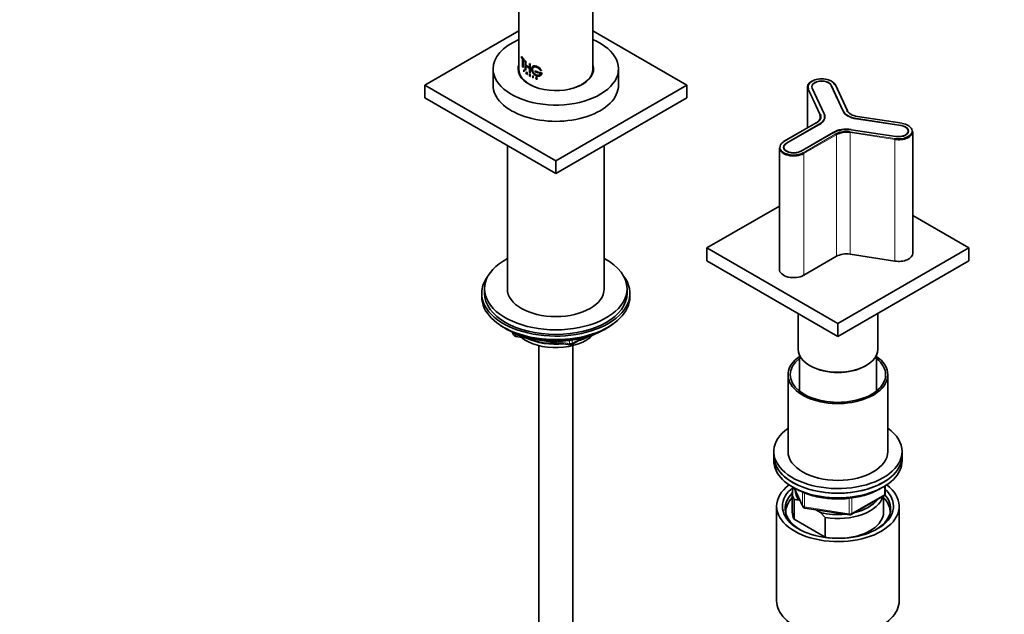
# Model space of a CAD drawing. Units: millimetres. Extents: x 0 to 2396, y 0 to 2718.
# Drawn here: x 345 to 691, y 788 to 996 of the extents above; entities that cross this region are included whole.
import ezdxf
from ezdxf import colors
from ezdxf.entities.mleader import LeaderData, LeaderLine
from ezdxf.math import Vec2, Vec3

# ---------------------------------------------------------------- set-up
doc = ezdxf.new("R2010")
doc.units = ezdxf.units.MM
doc.layers.add('DV5_Défaut', color=7, linetype='Continuous')
doc.layers.add('Défaut', color=7, linetype='Continuous')

# ---------------------------------------------------------------- blocks, each defined once
blk = doc.blocks.new('_DOT')
at = {"color": 0}
blk.add_line((0, 0), (-1, 0), dxfattribs=at)
at = {"color": 0, "const_width": 0.333}
blk.add_lwpolyline([(-0.1665, 0, 1), (0.1665, 0, 1)], format="xyb", close=True, dxfattribs=at)
blk = doc.blocks.new('SE4')
at = {"layer": 'DV5_Défaut', "color": 7, "linetype": 'Continuous', "lineweight": 35}
for p, q in [((546.6, 978.84), (546.6, 1129.08)), ((520.6, 1071.96), (520.6, 978.84)), ((520.6, 992.32), (487.64, 973.29)), ((579.56, 973.29), (546.6, 992.32)), ((521.57, 983.33), (521.53, 983.32)), ((521.53, 983.32), (522.56, 982.16)), ((521.53, 983.01), (521.53, 983.32)), ((521.91, 982.51), (521.53, 983.01)), ((521.57, 983.33), (522.6, 982.18)), ((521.91, 979.67), (521.91, 982.51)), ((522.56, 981.85), (522.1, 982.3)), ((522.1, 981.77), (522.1, 979.47)), ((522.14, 982.32), (522.14, 979.48)), ((522.6, 982.18), (522.56, 982.16)), ((522.6, 981.86), (522.56, 981.85)), ((522.88, 981.93), (522.84, 981.92)), ((522.84, 981.92), (523.06, 981.73)), ((522.84, 978.76), (522.84, 981.92)), ((522.88, 981.93), (523.11, 981.75)), ((523.11, 981.75), (523.06, 981.73)), ((523.06, 981.73), (523.06, 980.34)), ((523.11, 981.75), (523.11, 980.36)), ((511.6, 979.01), (511.6, 973.29)), ((522.1, 979.47), (521.91, 979.67)), ((522.14, 979.48), (522.1, 979.47)), ((522.39, 978.71), (522.34, 978.69)), ((522.34, 978.69), (522.47, 978.57)), ((522.34, 978.03), (522.34, 978.69)), ((522.38, 977.99), (522.34, 978.03)), ((522.47, 978.52), (522.38, 978.6)), ((522.38, 978.6), (522.38, 978.37)), ((522.42, 978.38), (522.38, 978.37)), ((522.38, 978.37), (522.47, 978.28)), ((522.38, 978.31), (522.38, 977.99)), ((522.47, 978.23), (522.38, 978.31)), ((522.42, 978.01), (522.38, 977.99)), ((522.39, 978.71), (522.51, 978.59)), ((522.42, 978.62), (522.42, 978.38)), ((522.42, 978.38), (522.51, 978.3)), ((522.42, 978.33), (522.42, 978.01)), ((523.06, 978.58), (522.84, 978.76)), ((523.11, 980.36), (523.06, 980.34)), ((523.06, 980.34), (524.35, 979.47)), ((523.06, 980.03), (523.06, 978.58)), ((524.35, 979.16), (523.06, 980.03)), ((523.11, 978.6), (523.06, 978.58)), ((523.11, 980.36), (524.39, 979.49)), ((523.11, 980.04), (523.11, 978.6)), ((523.13, 977.34), (523.35, 977.84)), ((523.39, 977.86), (523.35, 977.84)), ((523.35, 977.84), (523.59, 977.01)), ((523.39, 977.86), (523.62, 977.03)), ((524.39, 980.88), (524.35, 980.86)), ((524.35, 980.86), (524.63, 980.71)), ((524.35, 979.47), (524.35, 980.86)), ((524.35, 977.71), (524.35, 979.16)), ((524.39, 980.88), (524.66, 980.73)), ((524.66, 980.73), (524.63, 980.71)), ((524.63, 980.71), (524.63, 977.55)), ((524.66, 980.73), (524.66, 977.58)), ((526.35, 978.29), (526.32, 978.26)), ((527.46, 977.87), (526.32, 978.26)), ((526.32, 978.26), (526.32, 977.95)), ((526.32, 977.95), (527.46, 977.56)), ((527.48, 977.89), (526.35, 978.29)), ((527.48, 977.89), (527.46, 977.87)), ((527.46, 977.56), (527.46, 977.87)), ((527.48, 977.58), (527.48, 977.89)), ((527.84, 977.79), (527.82, 977.76)), ((528.75, 977.52), (527.82, 977.76)), ((527.82, 977.76), (527.82, 977.45)), ((528.77, 977.55), (527.84, 977.79)), ((528.1, 978.57), (528.54, 978.46)), ((528.55, 978.49), (528.54, 978.46)), ((555.6, 973.29), (555.6, 979.01)), ((523.17, 977.31), (523.13, 977.34)), ((523.24, 977.46), (523.17, 977.31)), ((523.21, 977.32), (523.17, 977.31)), ((523.28, 977.47), (523.21, 977.32)), ((523.47, 977.29), (523.24, 977.46)), ((523.26, 977.49), (523.35, 977.7)), ((523.3, 977.51), (523.26, 977.49)), ((523.45, 977.35), (523.26, 977.49)), ((523.3, 977.51), (523.39, 977.72)), ((523.49, 977.37), (523.3, 977.51)), ((523.35, 977.7), (523.45, 977.35)), ((523.54, 977.04), (523.47, 977.29)), ((523.59, 977.01), (523.54, 977.04)), ((523.62, 977.03), (523.59, 977.01)), ((524.37, 977.22), (524.34, 977.2)), ((524.34, 977.2), (524.5, 977.1)), ((524.34, 976.53), (524.34, 977.2)), ((524.39, 976.5), (524.34, 976.53)), ((524.63, 977.55), (524.35, 977.71)), ((524.37, 977.22), (524.54, 977.12)), ((524.39, 976.88), (524.39, 977.11)), ((524.39, 977.11), (524.5, 977.05)), ((524.42, 976.9), (524.39, 976.88)), ((524.5, 976.81), (524.39, 976.88)), ((524.39, 976.82), (524.39, 976.5)), ((524.41, 976.81), (524.39, 976.82)), ((524.42, 976.52), (524.39, 976.5)), ((524.62, 976.37), (524.41, 976.81)), ((524.42, 976.9), (524.42, 977.13)), ((524.54, 976.83), (524.42, 976.9)), ((524.42, 976.84), (524.42, 976.52)), ((524.46, 976.78), (524.67, 976.35)), ((524.5, 976.76), (524.46, 976.78)), ((524.49, 976.8), (524.7, 976.37)), ((524.67, 976.35), (524.62, 976.37)), ((524.66, 977.58), (524.63, 977.55)), ((524.7, 976.37), (524.67, 976.35)), ((525.58, 976.6), (525.55, 976.57)), ((525.55, 976.57), (525.55, 975.91)), ((525.61, 976.55), (525.55, 976.57)), ((525.55, 975.91), (525.61, 975.88)), ((525.64, 976.57), (525.58, 976.6)), ((525.64, 976.57), (525.61, 976.55)), ((525.61, 975.88), (525.61, 976.55)), ((525.64, 975.9), (525.61, 975.88)), ((525.64, 975.9), (525.64, 976.57)), ((526.59, 975.64), (526.56, 975.62)), ((526.56, 975.62), (526.63, 975.59)), ((526.57, 975.58), (526.56, 975.62)), ((526.59, 975.64), (526.66, 975.62)), ((526.66, 975.62), (526.63, 975.59)), ((526.85, 975.39), (526.74, 975.43)), ((526.9, 975.66), (526.75, 975.78)), ((526.77, 975.81), (526.95, 975.67)), ((526.79, 975.84), (526.98, 975.7)), ((526.94, 975.46), (526.91, 975.43)), ((526.99, 975.9), (526.94, 975.91)), ((527.01, 975.93), (526.99, 975.9)), ((527.48, 977.58), (527.46, 977.56)), ((527.82, 977.45), (528.28, 977.32)), ((528.77, 977.55), (528.75, 977.52)), ((487.64, 973.29), (533.6, 946.75)), ((487.64, 968.8), (487.64, 973.29)), ((533.6, 946.75), (579.56, 973.29)), ((579.56, 968.8), (579.56, 973.29)), ((621.9, 972.58), (621.9, 958.28)), ((627.72, 963.17), (623.52, 972.22)), ((630.28, 973.26), (634.48, 964.21)), ((634.48, 964.16), (630.28, 973.21)), ((635.92, 964.33), (631.72, 973.38)), ((487.64, 968.8), (533.6, 942.26)), ((533.6, 942.26), (579.56, 968.8)), ((627.94, 962.11), (627.94, 962.2)), ((654.74, 959.1), (639.07, 961.52)), ((639.08, 961.56), (654.75, 959.14)), ((655.12, 959.89), (639.45, 962.32)), ((625.02, 960.08), (613.55, 953.46)), ((614.57, 952.92), (626.04, 959.54)), ((626.06, 959.51), (614.59, 952.88)), ((652.94, 955.23), (637.27, 957.66)), ((658.85, 914.32), (658.85, 957.02)), ((630.99, 956.69), (619.52, 950.06)), ((516.6, 952.08), (516.6, 901.85)), ((550.6, 901.85), (550.6, 952.08)), ((612.04, 951.33), (612.04, 908.62)), ((533.6, 942.26), (533.6, 946.75)), ((612.04, 930.8), (586.64, 916.14)), ((678.56, 916.14), (658.85, 927.52)), ((586.64, 916.14), (632.6, 889.6)), ((586.64, 916.14), (586.64, 911.64)), ((632.6, 889.6), (678.56, 916.14)), ((678.56, 916.14), (678.56, 911.64)), ((632.05, 913.21), (620.58, 906.58)), ((652.55, 911.53), (636.88, 913.95)), ((586.64, 911.64), (632.6, 885.11)), ((632.6, 885.11), (678.56, 911.64)), ((508.6, 901.85), (508.6, 900.21)), ((558.6, 900.21), (558.6, 901.85)), ((507.6, 900.21), (507.6, 898.99)), ((559.6, 898.99), (559.6, 900.21)), ((618.6, 893.19), (618.6, 880.62)), ((646.6, 880.62), (646.6, 893.19)), ((632.6, 889.6), (632.6, 885.11)), ((515.93, 887.84), (516.52, 887.5)), ((518.42, 886.51), (518.82, 885.65)), ((519.57, 885.09), (538.53, 882.15)), ((539.18, 882.28), (543.09, 884.53)), ((550.68, 887.5), (551.28, 887.84)), ((527.6, 881.91), (527.6, 311.11)), ((539.6, 311.11), (539.6, 881.91)), ((619.1, 878.48), (619.1, 865.91)), ((646.1, 865.91), (646.1, 878.48)), ((622.7, 874.9), (623.05, 874.7)), ((642.14, 874.7), (642.5, 874.9)), ((615.1, 871.64), (615.1, 844.69)), ((650.1, 844.69), (650.1, 871.64)), ((610.1, 844.69), (610.1, 843.06)), ((610.1, 843.06), (610.1, 841.43)), ((655.1, 843.06), (655.1, 844.69)), ((655.1, 841.43), (655.1, 843.06)), ((649.21, 830.03), (649.21, 832.67)), ((616.6, 830.4), (616.6, 823.46)), ((617.24, 831.93), (620.26, 825.42)), ((617.22, 827.85), (617.22, 820.91)), ((619.32, 827.46), (618.89, 827.7)), ((637.28, 822.56), (648.71, 829.16)), ((648.6, 823.46), (648.6, 829.1)), ((611.1, 825.5), (611.1, 792.3)), ((621.01, 824.86), (636.63, 822.44)), ((626.51, 823.31), (624.85, 824.26)), ((628.18, 821.53), (626.51, 823.31)), ((654.1, 792.3), (654.1, 825.5)), ((617.22, 820.91), (628.18, 814.59)), ((628.18, 814.59), (628.18, 821.53))]:
    blk.add_line(p, q, dxfattribs=at)
at = {"layer": 'DV5_Défaut', "color": 7, "linetype": 'Continuous', "lineweight": 18}
for p, q in [((522.51, 978.59), (522.47, 978.57)), ((522.51, 978.3), (522.47, 978.28)), ((522.51, 978.24), (522.47, 978.23)), ((524.54, 977.12), (524.5, 977.1)), ((524.54, 976.83), (524.5, 976.81)), ((524.54, 976.78), (524.5, 976.76)), ((526.79, 975.84), (526.77, 975.81)), ((526.98, 975.7), (526.95, 975.67)), ((527.02, 975.66), (526.99, 975.63)), ((622.07, 971.83), (622.07, 958.38)), ((626.27, 962.78), (622.07, 971.83)), ((622.27, 972.02), (626.47, 962.97)), ((623.62, 972.23), (627.82, 963.18)), ((634.39, 964.2), (630.19, 973.25)), ((630.28, 973.2), (630.28, 973.26)), ((635.74, 964.41), (631.54, 973.46)), ((634.48, 964.13), (634.48, 964.21)), ((626.27, 962.78), (626.27, 961.29)), ((654.73, 959.08), (639.05, 961.5)), ((639.08, 961.52), (639.08, 961.56)), ((655.09, 959.86), (639.42, 962.29)), ((625.12, 960.07), (613.65, 953.45)), ((626.11, 959.5), (614.64, 952.88)), ((626.04, 959.5), (626.04, 959.54)), ((637.29, 957.71), (652.97, 955.29)), ((654.75, 959.08), (654.75, 959.14)), ((619.45, 950.1), (630.92, 956.73)), ((620.44, 949.53), (631.91, 956.15)), ((632.05, 955.91), (620.58, 949.28)), ((632.05, 955.91), (632.05, 913.21)), ((636.88, 956.66), (636.88, 913.95)), ((652.55, 954.23), (636.88, 956.66)), ((636.93, 956.93), (652.61, 954.51)), ((652.55, 954.23), (652.55, 911.53)), ((614.57, 952.84), (614.57, 952.92)), ((620.58, 949.28), (620.58, 906.58)), ((518.5, 886.47), (518.76, 885.93)), ((518.76, 885.93), (518.76, 886.36)), ((519.46, 886.05), (519.46, 885.52)), ((519.46, 885.52), (521.99, 885.13)), ((533.07, 883.41), (538.42, 882.58)), ((538.42, 882.58), (538.42, 883.69)), ((539.39, 882.73), (542.11, 884.3)), ((539.39, 883.82), (539.39, 882.73)), ((617.33, 831.88), (620.2, 825.7)), ((620.2, 825.7), (620.2, 830.49)), ((620.91, 830.2), (620.91, 825.29)), ((637.49, 823.02), (648.92, 829.62)), ((648.92, 829.62), (648.92, 832.48)), ((636.52, 822.87), (636.52, 828.29)), ((637.49, 828.43), (637.49, 823.02)), ((620.91, 825.29), (636.52, 822.87))]:
    blk.add_line(p, q, dxfattribs=at)
at = {"layer": 'DV5_Défaut', "color": 7, "linetype": 'Continuous', "lineweight": 35}
for centre, radius, start, end in [((526.85, 975.71), 0.298, 204.044, 249.0191), ((526.83, 975.52), 0.196, 36.4391, 53.4321), ((526.86, 975.54), 0.193, 36.2495, 53.477), ((526.84, 975.52), 0.232, 6.1044, 37.9716), ((519.72, 886.08), 1, 204.8961, 261.206), ((538.68, 883.14), 1, 261.206, 300), ((648.21, 830.03), 1, 300, 0), ((617.03, 816.17), 11.68, 80.8446, 89.0703), ((621.17, 825.84), 1, 204.8961, 261.206), ((636.78, 823.43), 1, 261.206, 300)]:
    blk.add_arc(centre, radius, start, end, dxfattribs=at)
for centre, major_axis, ratio, start_param, end_param in [((533.6, 979.01), (-22, 0), 0.57735, 5.344574, 6.283185), ((533.6, 979.01), (-22, 0), 0.57735, 0, 4.080204), ((533.6, 979.01), (-13.25, 0), 0.57735, 6.088621, 6.283185), ((533.6, 979.01), (-13.25, 0), 0.57735, 0, 3.336157), ((533.6, 978.84), (-13, 0), 0.57735, 0, 1.079035), ((533.6, 978.84), (-13, 0), 0.57735, 2.062558, 3.141593), ((626.9, 972.58), (5, 0), 0.57735, 2.335989, 3.403392), ((626.9, 972.74), (4.8, 0), 0.57735, 0.261799, 3.403392), ((626.9, 972.74), (3.5, 0), 0.57735, 0.261799, 3.403392), ((626.9, 972.74), (3.4, 0), 0.57735, 0.261799, 3.403392), ((626.9, 972.58), (5, 0), 0.57735, 0.261799, 0.805603), ((533.6, 973.29), (-22, 0), 0.57735, 0, 3.141593), ((640.76, 965.19), (-6.6, 0), 0.57735, 0.261799, 1.308997), ((640.76, 965.19), (-6.5, 0), 0.57735, 0.261799, 1.308997), ((634.39, 964.12), (-0.0907, -0.0421), 0.788675, 2.790713, 3.141593), ((640.76, 965.1), (-6.5, 0), 0.57735, 0.261799, 1.308997), ((640.76, 965.19), (-5.2, 0), 0.57735, 0.261799, 1.308997), ((635.74, 964.24), (-0.181, -0.084), 0.788675, 2.790713, 3.141593), ((640.76, 965.02), (-5, 0), 0.57735, 0.261799, 0.765591), ((621.44, 962.03), (-5, 0), 0.57735, 2.356194, 3.403392), ((621.44, 962.2), (-5.2, 0), 0.57735, 2.356194, 3.403392), ((621.44, 962.2), (-6.5, 0), 0.57735, 2.356194, 3.403392), ((621.44, 962.11), (-6.5, 0), 0.57735, 2.356194, 3.403392), ((621.44, 962.2), (-6.6, 0), 0.57735, 2.356194, 3.403392), ((635.59, 954.03), (-6.6, 0), 0.57735, 4.45059, 5.497787), ((635.59, 954.03), (6.5, 0), 0.57735, 1.308997, 2.356194), ((635.59, 953.95), (6.5, 0), 0.57735, 1.308997, 2.356194), ((635.59, 954.03), (-5.2, 0), 0.57735, 4.45059, 5.497787), ((653.85, 957.02), (-5, 0), 0.57735, 1.308997, 3.141593), ((653.85, 957.18), (-4.8, 0), 0.57735, 1.308997, 4.45059), ((653.85, 957.18), (-3.5, 0), 0.57735, 1.308997, 4.45059), ((653.85, 957.18), (-3.4, 0), 0.57735, 1.308997, 4.45059), ((654.73, 959), (-0.0153, -0.0988), 0.211325, 3.141593, 3.773507), ((655.09, 959.7), (-0.031, -0.198), 0.211325, 3.141593, 3.773507), ((635.59, 953.87), (5, 0), 0.57735, 1.308997, 2.356194), ((652.61, 954.34), (0.031, 0.198), 0.211325, 0.631914, 2.202711), ((617.04, 951.49), (4.8, 0), 0.57735, 2.431679, 5.497787), ((617.04, 951.33), (5, 0), 0.57735, 3.141593, 5.497787), ((617.04, 951.49), (3.5, 0), 0.57735, 2.356194, 5.497787), ((617.04, 951.49), (3.4, 0), 0.57735, 2.356194, 5.497787), ((617.04, 951.33), (5, 0), 0.57735, -3.926991, -3.888461), ((533.6, 901.85), (25, 0), 0.57735, 2.318559, 6.283185), ((533.6, 901.85), (25, 0), 0.57735, 0, 0.823034), ((635.59, 911.17), (5, 0), 0.57735, 1.308997, 2.356194), ((653.85, 914.32), (-5, 0), 0.57735, 1.308997, 3.141593), ((533.6, 900.21), (-26, 0), 0.57735, 5.870417, 6.283185), ((533.6, 900.21), (-26, 0), 0.57735, 0, 3.554361), ((617.04, 908.62), (5, 0), 0.57735, 3.141593, 5.497787), ((533.6, 901.85), (17, 0), 0.57735, 3.141593, 6.283185), ((533.6, 898.99), (-26, 0), 0.57735, 0, 3.141593), ((533.6, 900.21), (25, 0), 0.57735, 3.141593, 6.283185), ((533.6, 898.05), (25, 0), 0.57735, 3.775682, 5.649096), ((533.6, 897.36), (24.15, 0), 0.57735, 3.926991, 5.497787), ((533.6, 889.84), (-15, 0), 0.57735, 0.62119, 2.635751), ((533.6, 891.64), (-16.09, 0), 0.57735, 0.87413, 1.743864), ((533.6, 892.38), (-17, 0), 0.57735, 0.936521, 1.681473), ((533.6, 891.64), (-16.09, 0), 0.57735, 2.064788, 2.356194), ((533.6, 892.38), (-17, 0), 0.57735, -4.21046, -3.991984), ((632.6, 871.64), (17.5, 0), 0.57735, 2.438006, 6.283185), ((632.6, 880.62), (-14, 0), 0.57735, 0, 3.141593), ((632.6, 871.64), (17.5, 0), 0.57735, 0, 0.703587), ((632.6, 871.64), (16.75, 0), 0.57735, 2.508109, 6.283185), ((632.6, 880.21), (-13.5, 0), 0.57735, 0.785398, 2.356194), ((632.6, 880.21), (-13.5, 0), 0.57735, 0.785398, 2.356194), ((632.6, 871.64), (16.75, 0), 0.57735, 0, 0.633484), ((632.6, 844.69), (22.5, 0), 0.57735, 2.461919, 6.283185), ((632.6, 844.69), (22.5, 0), 0.57735, 0, 0.679674), ((632.6, 843.06), (-22.5, 0), 0.57735, 0, 3.141593), ((632.6, 843.06), (22.5, 0), 0.57735, 3.141593, 6.283185), ((632.6, 844.69), (17.5, 0), 0.57735, 3.141593, 6.283185), ((632.6, 841.43), (-22.5, 0), 0.57735, 0, 3.141593), ((632.6, 825.5), (-21.5, 0), 0.57735, 5.634393, 6.283185), ((632.6, 825.5), (-21.5, 0), 0.57735, 0, 3.790385), ((632.6, 824.69), (18.5, 0), 0.57735, 2.615677, 3.900316), ((632.6, 825.5), (-19.5, 0), 0.57735, 5.648365, 6.283185), ((632.6, 825.5), (-19.5, 0), 0.57735, 0, 3.6925), ((632.6, 830.4), (16, 0), 0.57735, 2.953478, 3.42163), ((632.6, 831.22), (15, 0), 0.57735, 3.148629, 3.559783), ((632.6, 824.69), (18.5, 0), 0.57735, 0, 0.471098), ((632.6, 823.46), (-18.3, 0), 0.57735, 5.776416, 6.283185), ((632.6, 830.4), (-16, 0), 0.57735, 1.290759, 2.987702), ((632.6, 831.22), (-15, 0), 0.57735, 1.973373, 2.739016), ((632.6, 823.46), (-18.3, 0), 0.57735, 3.104748, 3.648362), ((632.6, 823.46), (-18.3, 0), 0.57735, 0, 0.036845), ((632.6, 823.46), (16, 0), 0.57735, 3.141593, 3.42163), ((632.6, 831.22), (-15, 0), 0.57735, 1.152606, 1.73749), ((632.6, 823.46), (-16, 0), 0.57735, 1.727547, 3.141593), ((632.6, 824.69), (18.5, 0), 0.57735, 5.524462, 6.283185), ((632.6, 823.46), (-16, 0), 0.57735, 1.290759, 1.414046), ((632.6, 792.3), (-21.5, 0), 0.57735, 0, 3.141593)]:
    blk.add_ellipse(centre, major_axis=major_axis, ratio=ratio, start_param=start_param, end_param=end_param, dxfattribs=at)
at = {"layer": 'DV5_Défaut', "color": 7, "linetype": 'Continuous', "lineweight": 18}
for centre, major_axis, ratio, start_param, end_param in [((622.27, 971.86), (-0.181, -0.084), 0.788675, 4.36151, 5.932306), ((623.62, 972.15), (0.0907, 0.0421), 0.788675, 1.219917, 2.208494), ((630.19, 973.17), (-0.0907, -0.0421), 0.788675, 3.141593, 4.36151), ((631.54, 973.29), (-0.181, -0.084), 0.788675, 3.141593, 4.36151), ((634.39, 964.12), (-0.0907, -0.0421), 0.788675, 3.141593, 4.36151), ((635.74, 964.24), (-0.181, -0.084), 0.788675, 3.141593, 4.36151), ((626.47, 962.81), (-0.181, -0.084), 0.788675, 4.36151, 5.932306), ((627.82, 963.1), (0.0907, 0.0421), 0.788675, 1.219917, 2.211941), ((639.05, 961.42), (-0.0153, -0.0988), 0.211325, 3.141593, 3.773507), ((639.42, 962.12), (-0.031, -0.198), 0.211325, 3.141593, 3.773507), ((625.12, 959.91), (0.1, -0.173), 0.57735, 2.356194, 3.141593), ((626.11, 959.42), (0.05, -0.0866), 0.57735, 2.356194, 3.141594), ((637.29, 957.63), (-0.0153, -0.0988), 0.211325, 3.773507, 4.49446), ((630.92, 956.64), (-0.05, 0.0866), 0.57735, 4.712389, 5.497787), ((631.91, 955.99), (-0.1, 0.173), 0.57735, 3.926991, 5.497787), ((636.93, 956.77), (0.031, 0.198), 0.211325, 0.631914, 2.202711), ((652.97, 955.21), (-0.0153, -0.0988), 0.211325, 3.773507, 4.494389), ((617.04, 951.49), (4.8, 0), 0.57735, -3.926991, -3.851506), ((613.65, 953.29), (0.1, -0.173), 0.57735, 2.356194, 3.141593), ((614.64, 952.8), (0.05, -0.0866), 0.57735, 2.356194, 3.141593), ((619.45, 950.02), (-0.05, 0.0866), 0.57735, 4.713252, 5.497787), ((620.44, 949.37), (-0.1, 0.173), 0.57735, 3.926991, 5.497787), ((519.72, 886.08), (-1, 0), 0.57735, 0.261799, 1.308997), ((519.72, 886.08), (0.907, 0.421), 0.788675, 2.790713, 3.141593), ((519.72, 886.08), (0.153, 0.988), 0.211325, 2.202711, 3.141593), ((538.68, 883.14), (-1, 0), 0.57735, 1.308997, 2.356194), ((538.68, 883.14), (0.153, 0.988), 0.211325, 2.202711, 3.141593), ((538.68, 883.14), (-0.5, 0.866), 0.57735, 3.141593, 3.926991), ((648.21, 830.03), (-0.5, 0.866), 0.57735, 3.141593, 3.926991), ((648.21, 830.03), (-1, 0), 0.57735, 2.356194, 3.141593), ((621.17, 825.84), (-1, 0), 0.57735, 0.261799, 1.308997), ((621.17, 825.84), (0.907, 0.421), 0.788675, 2.790713, 3.141593), ((621.17, 825.84), (0.153, 0.988), 0.211325, 2.202711, 3.141593), ((636.78, 823.43), (-1, 0), 0.57735, 1.308997, 2.356194), ((636.78, 823.43), (0.153, 0.988), 0.211325, 2.202711, 3.141593), ((636.78, 823.43), (-0.5, 0.866), 0.57735, 3.141593, 3.926991)]:
    blk.add_ellipse(centre, major_axis=major_axis, ratio=ratio, start_param=start_param, end_param=end_param, dxfattribs=at)
at = {"layer": 'DV5_Défaut', "color": 7, "linetype": 'Continuous', "lineweight": 35}
for points, knots in [([(522.47, 978.57), (522.53, 978.51), (522.58, 978.38), (522.58, 978.2), (522.53, 978.17), (522.47, 978.23)], [0, 0, 0, 0, 0.5, 0.5, 1, 1, 1, 1]), ([(522.47, 978.28), (522.51, 978.24), (522.55, 978.26), (522.55, 978.39), (522.51, 978.48), (522.47, 978.52)], [0, 0, 0, 0, 0.5, 0.5, 1, 1, 1, 1]), ([(522.51, 978.59), (522.53, 978.57), (522.56, 978.54), (522.6, 978.44), (522.64, 978.3), (522.6, 978.22), (522.56, 978.21), (522.53, 978.23), (522.51, 978.24)], [0, 0, 0, 0, 0.124798, 0.252853, 0.49959, 0.747128, 0.875026, 1, 1, 1, 1]), ([(528.54, 978.46), (528.51, 978.51), (528.45, 978.62), (528.34, 978.77), (528.23, 978.91), (528.11, 979.05), (527.97, 979.18), (527.83, 979.31), (527.68, 979.42), (527.53, 979.53), (527.37, 979.63), (527.21, 979.72), (527.05, 979.8), (526.89, 979.87), (526.73, 979.93), (526.57, 979.97), (526.41, 980.01), (526.26, 980.02), (526.11, 980.03), (525.97, 980.02), (525.84, 980), (525.72, 979.96), (525.6, 979.91), (525.5, 979.85), (525.41, 979.77), (525.33, 979.68), (525.26, 979.58), (525.2, 979.46), (525.16, 979.34), (525.13, 979.2), (525.11, 979.06), (525.11, 978.91), (525.11, 978.75), (525.14, 978.59), (525.17, 978.42), (525.22, 978.25), (525.28, 978.08), (525.35, 977.91), (525.43, 977.75), (525.53, 977.59), (525.63, 977.43), (525.75, 977.28), (525.88, 977.14), (526.01, 977.01), (526.15, 976.89), (526.3, 976.78), (526.45, 976.69), (526.61, 976.61), (526.77, 976.54), (526.93, 976.49), (527.1, 976.45), (527.26, 976.43), (527.42, 976.42), (527.57, 976.43), (527.73, 976.45), (527.87, 976.48), (528.01, 976.53), (528.14, 976.6), (528.26, 976.67), (528.37, 976.76), (528.47, 976.86), (528.56, 976.98), (528.63, 977.1), (528.69, 977.23), (528.73, 977.37), (528.74, 977.47), (528.75, 977.52)], [0, 0, 0, 0, 0.015658, 0.031205, 0.046767, 0.062461, 0.078117, 0.093693, 0.1093, 0.125027, 0.14067, 0.156241, 0.171851, 0.187589, 0.20323, 0.218794, 0.2344, 0.250138, 0.265771, 0.281331, 0.296947, 0.312674, 0.328272, 0.343826, 0.359467, 0.375153, 0.390709, 0.406262, 0.421937, 0.437556, 0.453086, 0.468658, 0.484347, 0.499922, 0.515453, 0.531072, 0.546754, 0.562313, 0.577873, 0.593561, 0.609215, 0.624781, 0.640389, 0.656124, 0.671755, 0.68734, 0.703006, 0.718741, 0.734355, 0.749959, 0.765671, 0.781365, 0.796959, 0.812563, 0.82828, 0.843934, 0.859493, 0.87507, 0.890771, 0.906394, 0.921914, 0.937458, 0.953146, 0.968773, 0.984341, 1, 1, 1, 1]), ([(528.28, 977.32), (528.27, 977.29), (528.23, 977.23), (528.17, 977.14), (528.1, 977.06), (528.02, 976.99), (527.94, 976.92), (527.84, 976.87), (527.74, 976.83), (527.63, 976.79), (527.52, 976.77), (527.41, 976.76), (527.29, 976.75), (527.17, 976.76), (527.04, 976.78), (526.92, 976.81), (526.8, 976.84), (526.68, 976.89), (526.56, 976.95), (526.44, 977.02), (526.32, 977.1), (526.21, 977.18), (526.11, 977.28), (526, 977.38), (525.91, 977.49), (525.82, 977.6), (525.74, 977.72), (525.67, 977.84), (525.6, 977.97), (525.55, 978.09), (525.5, 978.22), (525.46, 978.35), (525.43, 978.48), (525.41, 978.6), (525.4, 978.72), (525.4, 978.84), (525.41, 978.95), (525.43, 979.06), (525.46, 979.16), (525.5, 979.25), (525.55, 979.34), (525.6, 979.42), (525.67, 979.48), (525.74, 979.54), (525.82, 979.59), (525.91, 979.63), (526, 979.66), (526.1, 979.68), (526.21, 979.69), (526.32, 979.69), (526.43, 979.68), (526.55, 979.66), (526.67, 979.63), (526.79, 979.59), (526.92, 979.55), (527.04, 979.49), (527.16, 979.43), (527.28, 979.36), (527.4, 979.28), (527.52, 979.19), (527.63, 979.1), (527.74, 979.01), (527.84, 978.91), (527.93, 978.8), (528.02, 978.69), (528.07, 978.61), (528.1, 978.57)], [0, 0, 0, 0, 0.015653, 0.031194, 0.04674, 0.062406, 0.078078, 0.093654, 0.109237, 0.12493, 0.140612, 0.156196, 0.171779, 0.187461, 0.203174, 0.218765, 0.234333, 0.249978, 0.265717, 0.281325, 0.296883, 0.312498, 0.328231, 0.343849, 0.3594, 0.374996, 0.390712, 0.406319, 0.421858, 0.437442, 0.45314, 0.468727, 0.484253, 0.499834, 0.515522, 0.531094, 0.546617, 0.562206, 0.577896, 0.593468, 0.609001, 0.624612, 0.640315, 0.655897, 0.671451, 0.687092, 0.70281, 0.718408, 0.733985, 0.749654, 0.765381, 0.78099, 0.796582, 0.812262, 0.82799, 0.8436, 0.859188, 0.874853, 0.890578, 0.906178, 0.92174, 0.937362, 0.953086, 0.968718, 0.98432, 1, 1, 1, 1]), ([(528.3, 977.35), (528.18, 977.08), (527.95, 976.9), (527.36, 976.74), (527.03, 976.78), (526.38, 977.06), (526.08, 977.32), (525.63, 977.93), (525.49, 978.3), (525.41, 978.95), (525.47, 979.24), (525.63, 979.44), (525.63, 979.44), (525.63, 979.44)], [0, 0, 0, 0, 0.199948, 0.199948, 0.399896, 0.399896, 0.599844, 0.599844, 0.799792, 0.799792, 0.99974, 0.99974, 1, 1, 1, 1]), ([(528.55, 978.49), (528.33, 978.9), (527.96, 979.28), (527.14, 979.84), (526.68, 980.01), (525.99, 980.07), (525.73, 980.01), (525.53, 979.87)], [0, 0, 0, 0, 0.363117, 0.363117, 0.726234, 0.726234, 1, 1, 1, 1]), ([(524.5, 977.1), (524.58, 977.06), (524.65, 976.94), (524.65, 976.76), (524.58, 976.71), (524.5, 976.76)], [0, 0, 0, 0, 0.5, 0.5, 1, 1, 1, 1]), ([(524.5, 977.05), (524.51, 977.04), (524.52, 977.04), (524.54, 977.02), (524.56, 977), (524.57, 976.97), (524.59, 976.95), (524.6, 976.92), (524.6, 976.9), (524.61, 976.87), (524.6, 976.85), (524.6, 976.83), (524.59, 976.82), (524.57, 976.81), (524.56, 976.8), (524.54, 976.8), (524.52, 976.8), (524.51, 976.81), (524.5, 976.81)], [0, 0, 0, 0, 0.062559, 0.125275, 0.187635, 0.250313, 0.312625, 0.375114, 0.43755, 0.499785, 0.562317, 0.624506, 0.687067, 0.74946, 0.811951, 0.874622, 0.937021, 1, 1, 1, 1]), ([(524.54, 977.12), (524.55, 977.11), (524.59, 977.08), (524.66, 976.99), (524.71, 976.86), (524.66, 976.77), (524.59, 976.75), (524.55, 976.77), (524.54, 976.78)], [0, 0, 0, 0, 0.124674, 0.252676, 0.499709, 0.747381, 0.875316, 1, 1, 1, 1]), ([(526.75, 975.78), (526.7, 975.82), (526.66, 975.88), (526.64, 975.99), (526.66, 976.04), (526.78, 976.11), (526.94, 976.03), (526.99, 975.9)], [0, 0, 0, 0, 0.25, 0.25, 0.5, 0.5, 1, 1, 1, 1]), ([(526.66, 975.62), (526.66, 975.6), (526.68, 975.58), (526.71, 975.54), (526.74, 975.5), (526.79, 975.47), (526.87, 975.44), (526.92, 975.45), (526.94, 975.46)], [0, 0, 0, 0, 0.126816, 0.247876, 0.370403, 0.501378, 0.753004, 1, 1, 1, 1]), ([(526.77, 975.8), (526.75, 975.82), (526.7, 975.87), (526.67, 975.96), (526.67, 976.04), (526.73, 976.11), (526.86, 976.1), (526.97, 976.01), (527, 975.96), (527.01, 975.93)], [0, 0, 0, 0, 0.126905, 0.25225, 0.377903, 0.503366, 0.747847, 0.876082, 1, 1, 1, 1]), ([(526.94, 975.91), (526.9, 975.99), (526.79, 976.05), (526.67, 975.99), (526.69, 975.87), (526.77, 975.81)], [0, 0, 0, 0, 0.5, 0.5, 1, 1, 1, 1]), ([(527.07, 975.54), (527.07, 975.53), (527.07, 975.5), (527.06, 975.47), (527.04, 975.44), (527.03, 975.43), (527.02, 975.43)], [0, 0, 0, 0, 0.254195, 0.498041, 0.7429, 1, 1, 1, 1]), ([(617.96, 831.58), (618.4, 831.33), (619.49, 830.74), (621.7, 829.81), (624.46, 828.98), (627.43, 828.4), (630.49, 828.08), (633.61, 828.03), (636.7, 828.25), (639.71, 828.75), (642.56, 829.49), (645.2, 830.49), (647.01, 831.42), (647.94, 832), (648.15, 832.14)], [0, 0, 0, 0, 0.048872, 0.141382, 0.233822, 0.326145, 0.418376, 0.510563, 0.60276, 0.695012, 0.787375, 0.879908, 0.972658, 1, 1, 1, 1])]:
    blk.add_open_spline(points, degree=3, knots=knots, dxfattribs=at)
for points in [[(526.63, 975.59), (526.68, 975.47), (526.82, 975.4), (526.91, 975.43)], [(526.99, 975.63), (527.1, 975.48), (527.01, 975.33), (526.85, 975.39)], [(526.91, 975.43), (527.01, 975.45), (527, 975.58), (526.9, 975.66)], [(528.55, 976.97), (528.67, 977.13), (528.75, 977.33), (528.77, 977.55)], [(543.59, 974.11), (543.3, 973.9), (542.97, 973.7), (542.59, 973.47)]]:
    blk.add_open_spline(points, degree=3, dxfattribs=at)

msp = doc.modelspace()

# ---------------------------------------------------------------- block references
at = {"layer": 'Défaut'}
msp.add_blockref('SE4', (0, 0), dxfattribs=at)

# ---------------------------------------------------------------- leaders
at = {"layer": 'Défaut', "color": 7, "linetype": 'Continuous', "lineweight": 18}
ml = msp.add_multileader_mtext('Standard', dxfattribs=at)
ml.set_content('{\\pxsm0.9;\\fSolid Edge ISO|b1||i0||c0|p34;\\W1.;18/03/2021\\P}', color=256)
ml.set_leader_properties()
ml.set_arrow_properties(name='DOT')
ml.build(insert=Vec2(0, 0))
ml.multileader.update_dxf_attribs({"leader_type": 0, "dogleg_length": 0, "arrow_head_size": 12})
ctx = ml.context
ctx.base_point, ctx.char_height, ctx.arrow_head_size, ctx.landing_gap_size = Vec3(2308.16, 2698.59), 12, 12, 4.2
notes = []
notes.append((ctx, [(0, (0, 0, 0), (0, 0), (1, 0), 1, [])]))
ctx.mtext.insert = Vec3(2310.16, 2704.71)
for ctx, leaders in notes:
    for number, flags, end, landing, length, lines in leaders:
        leader = LeaderData()
        leader.index, (leader.has_last_leader_line, leader.has_dogleg_vector, leader.attachment_direction) = number, flags
        leader.last_leader_point, leader.dogleg_vector, leader.dogleg_length = Vec3(end), Vec3(landing), length
        for number, points, colour, breaks in lines:
            line = LeaderLine()
            line.index, line.vertices, line.color, line.breaks = number, Vec3.list(points), colors.encode_raw_color(colour), breaks
            leader.lines.append(line)
        ctx.leaders.append(leader)

doc.saveas('drawing.dxf')
